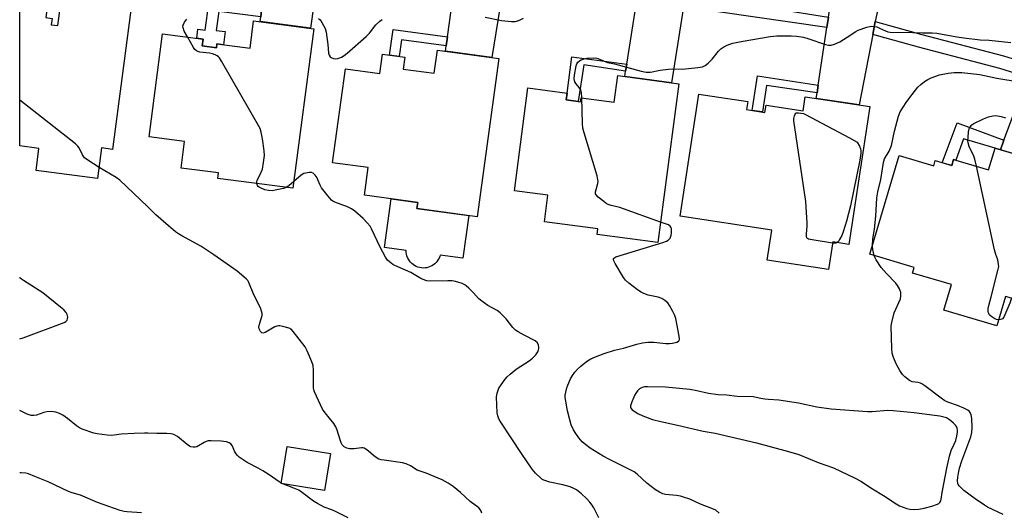
# Model space of a CAD drawing. Units: inches. Extents: x 1243770 to 1249769, y 565452 to 569452.
# Drawn here: x 1243770 to 1244142, y 565988 to 566174 of the extents above; entities that cross this region are included whole.
import ezdxf

# ---------------------------------------------------------------- set-up
doc = ezdxf.new("R2010")
doc.units = ezdxf.units.IN
doc.header["$MEASUREMENT"] = 0
for name, color, linetype in [('BLDG-Footprint', 5, 'Continuous'), ('CULTRL-Pad', 6, 'Continuous'), ('TRANS-Driveway', 251, 'Continuous'), ('TRANS-Non Street Sidewalk', 7, 'Continuous'), ('TRANS-Street Sidewalk', 7, 'Continuous'), ('Undefined', 1, 'Continuous')]:
    doc.layers.add(name, color=color, linetype=linetype)

msp = doc.modelspace()

# ---------------------------------------------------------------- linework, layer by layer
at = {"layer": 'BLDG-Footprint'}
for points, elevation in [([(1243812.01, 566180.98), (1243804.65, 566125.36), (1243800.54, 566125.91), (1243799, 566114.27), (1243775.73, 566117.35), (1243776.84, 566125.7), (1243769.56, 566126.66), (1243769.56, 566180.46), (1243779.91, 566179.09), (1243779.4, 566175.23), (1243781.82, 566174.91), (1243781.5, 566172.5), (1243783.95, 566172.18), (1243785.58, 566184.48)], 581.89), ([(1243880.8, 566171.01), (1243872.84, 566110.63), (1243844.51, 566114.36), (1243844.78, 566116.42), (1243830.62, 566118.29), (1243831.94, 566128.34), (1243818.46, 566130.12), (1243823.59, 566169.11), (1243838.9, 566167.09), (1243838.56, 566164.53), (1243843.96, 566163.82), (1243844.15, 566165.26), (1243856.67, 566163.61), (1243858.04, 566174.01)], 583.97), ([(1243950.72, 566159.77), (1243942.53, 566099.86), (1243919.77, 566102.97), (1243920.08, 566105.27), (1243899.95, 566108.02), (1243901.38, 566118.47), (1243887.92, 566120.31), (1243892.77, 566155.84), (1243905.82, 566154.06), (1243906.82, 566161.4), (1243915.22, 566160.25), (1243914.6, 566155.76), (1243926.37, 566154.16), (1243927.57, 566162.93)], 585.04), ([(1244018.85, 566150.21), (1244010.94, 566090.16), (1243987.94, 566093.19), (1243988.21, 566095.25), (1243968.01, 566097.91), (1243969.33, 566107.97), (1243956.67, 566109.63), (1243961.81, 566148.62), (1243976.63, 566146.67), (1243976.29, 566144.1), (1243981.69, 566143.39), (1243981.88, 566144.83), (1243994.4, 566143.19), (1243995.73, 566153.26)], 586.39), ([(1244044.5, 566140.43), (1244051.45, 566139.36), (1244051.87, 566142.05), (1244065.89, 566139.91), (1244066.71, 566145.25), (1244091.17, 566141.51), (1244083.19, 566089.38), (1244077.09, 566090.31), (1244075.49, 566079.9), (1244052.27, 566083.45), (1244054, 566094.8), (1244019.41, 566100.09), (1244026.47, 566146.25), (1244044.95, 566143.43)], 587.43), ([(1244160.42, 566119.36), (1244145.53, 566068.81), (1244142.44, 566069.72), (1244139.15, 566058.57), (1244119.09, 566064.48), (1244121.96, 566074.23), (1244107.25, 566078.56), (1244107.88, 566080.7), (1244091.16, 566085.63), (1244102.16, 566122.99), (1244115.26, 566119.13), (1244115.83, 566121.09), (1244122.14, 566119.23), (1244122.8, 566121.47), (1244136.05, 566117.57), (1244138.48, 566125.82)], 589.38), ([(1243887.06, 566010.21), (1243884.79, 565996.29), (1243868.51, 565998.95), (1243870.78, 566012.86)], 580.81)]:
    msp.add_lwpolyline(points, close=True, dxfattribs=dict(at, elevation=elevation))
at = {"layer": 'CULTRL-Pad'}
msp.add_lwpolyline([(1243939.41, 566100.29), (1243937.21, 566084.16), (1243928.59, 566085.34), (1243928.45, 566084.87), (1243928.2, 566084.23), (1243927.88, 566083.63), (1243927.5, 566083.06), (1243927.06, 566082.54), (1243926.57, 566082.06), (1243926.03, 566081.64), (1243925.45, 566081.27), (1243924.84, 566080.97), (1243924.2, 566080.74), (1243923.54, 566080.57), (1243922.86, 566080.47), (1243922.18, 566080.45), (1243921.5, 566080.49), (1243920.82, 566080.61), (1243920.16, 566080.8), (1243919.53, 566081.05), (1243918.93, 566081.37), (1243918.36, 566081.75), (1243917.83, 566082.19), (1243917.36, 566082.68), (1243916.94, 566083.21), (1243916.57, 566083.79), (1243916.27, 566084.41), (1243916.03, 566085.05), (1243915.87, 566085.71), (1243915.77, 566086.39), (1243915.74, 566087.07), (1243915.75, 566087.09), (1243907.5, 566088.22), (1243910.02, 566106.65), (1243920.08, 566105.27), (1243919.77, 566102.97)], close=True, dxfattribs=at)
at = {"layer": 'TRANS-Driveway'}
for points in [[(1243892.3, 566224.61), (1243888.34, 566220.08), (1243884.93, 566208.94), (1243884.24, 566204.13), (1243883.51, 566199.05), (1243879.52, 566171.18), (1243860.49, 566173.69), (1243860.72, 566175.55), (1243861.01, 566177.87), (1243864.03, 566201.89), (1243864.68, 566206.99), (1243866.52, 566221.67), (1243861.48, 566228.57)], [(1243964.46, 566215.35), (1243958.42, 566209.79), (1243956.25, 566206.01), (1243954.54, 566199.85), (1243953.6, 566193.98), (1243952.79, 566188.94), (1243948.15, 566160.12), (1243930.61, 566162.51), (1243930.89, 566164.53), (1243931.35, 566167.91), (1243934.58, 566191.6), (1243935.27, 566196.66), (1243936.57, 566206.17), (1243936.13, 566210.21), (1243930.41, 566219.72)], [(1244033.07, 566206.98), (1244027.92, 566201.31), (1244025.05, 566197.77), (1244022.88, 566193.75), (1244021.36, 566184.14), (1244020.59, 566179.28), (1244016.05, 566150.58), (1243998.42, 566152.91), (1243998.73, 566154.89), (1243999.17, 566157.65), (1244002.92, 566181.63), (1244003.7, 566186.65), (1244004.61, 566192.47), (1244004.41, 566197.46), (1244001.85, 566203.88), (1243994.62, 566211.99), (1244004.38, 566210.89), (1244018.74, 566209.05)], [(1244107.89, 566192.54), (1244098.8, 566186.77), (1244095.93, 566183.23), (1244093.74, 566176.61), (1244093.18, 566173.69), (1244092.22, 566168.77), (1244087.06, 566142.14), (1244070.84, 566144.62), (1244071.15, 566146.69), (1244071.59, 566149.62), (1244074.85, 566171.43), (1244075.44, 566175.37), (1244077.74, 566190.73), (1244069.83, 566200.65), (1244075.85, 566199.5), (1244090.04, 566196.57), (1244104.17, 566193.42)], [(1244182.36, 566168.94), (1244176.78, 566164.5), (1244174.38, 566161.67), (1244170.35, 566151.07), (1244168.57, 566146.4), (1244158.49, 566119.93), (1244140.48, 566125.23), (1244141.8, 566128.77), (1244150.71, 566152.71), (1244152.45, 566157.39), (1244155.94, 566166.78), (1244155.97, 566169.87), (1244153.27, 566179.34), (1244174.18, 566171.95)]]:
    msp.add_lwpolyline(points, close=True, dxfattribs=at)
at = {"layer": 'TRANS-Non Street Sidewalk'}
for points in [[(1243861.01, 566177.87), (1243860.72, 566175.55), (1243844.83, 566177.55), (1243843.92, 566170.35), (1243847.3, 566169.92), (1243846.67, 566164.93), (1243844.15, 566165.26), (1243843.96, 566163.82), (1243838.56, 566164.53), (1243838.9, 566167.09), (1243836.5, 566167.41), (1243836.94, 566170.78), (1243839.75, 566170.41), (1243841.08, 566180.49)], [(1243931.35, 566167.91), (1243930.89, 566164.53), (1243913.93, 566166.85), (1243913.07, 566160.55), (1243909.48, 566161.04), (1243910.8, 566170.72)], [(1243999.17, 566157.65), (1243998.73, 566154.89), (1243982.99, 566157.36), (1243980.82, 566143.51), (1243976.29, 566144.1), (1243976.63, 566146.67), (1243978.44, 566160.38)], [(1244071.59, 566149.62), (1244071.15, 566146.69), (1244051.98, 566149.56), (1244050.48, 566139.51), (1244046.65, 566140.1), (1244048.65, 566153.13)], [(1244141.8, 566128.77), (1244140.48, 566125.23), (1244138.48, 566125.82), (1244126.5, 566129.35), (1244123.6, 566121.24), (1244122.8, 566121.47), (1244122.14, 566119.23), (1244118.49, 566120.31), (1244124.09, 566135.36)]]:
    msp.add_lwpolyline(points, close=True, dxfattribs=at)
at = {"layer": 'TRANS-Street Sidewalk'}
for points in [[(1244075.44, 566175.37), (1244074.85, 566171.43), (1244020.59, 566179.28), (1244021.36, 566184.14)], [(1244152.45, 566157.39), (1244150.71, 566152.71), (1244149.93, 566152.98), (1244140.25, 566155.99), (1244109.49, 566164.03), (1244092.22, 566168.77), (1244093.18, 566173.69), (1244110.79, 566168.86), (1244141.63, 566160.8), (1244151.5, 566157.73)]]:
    msp.add_lwpolyline(points, close=True, dxfattribs=at)
at = {"layer": 'Undefined'}
msp.add_line((1243868.75, 565998.91, 580), (1243868.52, 565999.02, 580), dxfattribs=at)
for points, elevation in [([(1243833, 566167.87), (1243831.8, 566170.04), (1243831.32, 566171.37), (1243831.28, 566171.91), (1243831.36, 566172.35), (1243831.89, 566173.49), (1243832.75, 566174.68)], 584), ([(1243882.56, 566174.93), (1243883.18, 566174.35), (1243883.83, 566173.41), (1243885.03, 566171.1), (1243885.49, 566169.74), (1243886.12, 566165.09), (1243886.36, 566161.7), (1243886.56, 566160.97), (1243886.93, 566160.38), (1243887.32, 566160.09), (1243888.3, 566159.71), (1243889.08, 566159.59), (1243889.89, 566159.7), (1243891.22, 566160.25), (1243892.23, 566160.86), (1243893.39, 566161.8), (1243900.59, 566168.09), (1243901.81, 566169.36), (1243904.3, 566172.45), (1243905.74, 566173.82), (1243906.6, 566174.45)], 584), ([(1243945.58, 566175.33), (1243951.79, 566174.15), (1243955.56, 566173.77), (1243957, 566173.78), (1243958.34, 566174.15), (1243960.14, 566174.95)], 584), ([(1243982.22, 566144.79), (1243982.09, 566146.86), (1243981.78, 566147.89), (1243981.22, 566148.81), (1243979.89, 566150.28), (1243979.47, 566150.96), (1243979.29, 566152), (1243979.37, 566153.39), (1243980.04, 566156.96), (1243980.3, 566157.7), (1243980.7, 566158.35), (1243981.25, 566158.87), (1243981.96, 566159.24), (1243983, 566159.61), (1243984.09, 566159.86), (1243986.4, 566159.96), (1243987.81, 566159.85), (1243988.91, 566159.49), (1243991.84, 566158.28), (1243994.48, 566157.72), (1244004.58, 566154.96), (1244006.56, 566154.56), (1244008.14, 566154.58), (1244011.86, 566155.3), (1244014.9, 566155.72), (1244016.6, 566155.78), (1244020.14, 566155.74), (1244026.09, 566156.33), (1244027.83, 566156.6), (1244028.37, 566156.79), (1244028.86, 566157.08), (1244029.98, 566158.02), (1244031.46, 566159.51), (1244033.91, 566162.53), (1244034.73, 566163.37), (1244035.88, 566164.14), (1244037.11, 566164.79), (1244038.15, 566165.22), (1244039.27, 566165.53), (1244042.43, 566166.2), (1244053.4, 566168.05), (1244055.88, 566168.27), (1244061.37, 566168.32), (1244063.4, 566168.16), (1244066, 566167.76), (1244067.7, 566167.26), (1244074.33, 566164.99), (1244075.43, 566164.79), (1244076.48, 566164.84), (1244077.79, 566165.15), (1244079.8, 566166.06), (1244082.59, 566167.75), (1244085.75, 566169.93), (1244086.75, 566170.49), (1244089.96, 566171.59), (1244091.05, 566171.84), (1244091.86, 566171.91), (1244092.95, 566171.85), (1244093.76, 566171.68), (1244094.8, 566171.27), (1244097.07, 566170.14), (1244097.92, 566169.88), (1244098.79, 566169.73), (1244107.37, 566169.6), (1244111.06, 566169.41), (1244114.68, 566169.41), (1244116.42, 566169.31), (1244124.05, 566167.97), (1244126.67, 566167.6), (1244132.87, 566166.86), (1244136.27, 566166.64), (1244144.48, 566165.81)], 586), ([(1243859.2, 566112.43), (1243859.25, 566113.05), (1243859.43, 566113.58), (1243860.94, 566116.76), (1243861.34, 566117.85), (1243861.82, 566120.44), (1243862.16, 566123.05), (1243862.06, 566124.77), (1243861.41, 566129.33), (1243860.92, 566131.9), (1243860.45, 566133.27), (1243845.9, 566158.73), (1243845.1, 566159.97), (1243844.71, 566160.39), (1243844.27, 566160.72), (1243843.51, 566161.12), (1243842.44, 566161.53), (1243841.28, 566161.77), (1243837.71, 566162.16), (1243836.88, 566162.36), (1243836.39, 566162.61), (1243835.79, 566163.15), (1243835.27, 566163.84), (1243833, 566167.87)], 584), ([(1244092.11, 566088.87), (1244092.3, 566091.5), (1244092.92, 566095.2), (1244093.4, 566100.08), (1244093.72, 566107.06), (1244094.17, 566109.33), (1244095.31, 566113.95), (1244096.23, 566120.35), (1244096.67, 566121.71), (1244098.36, 566124.68), (1244099.25, 566126.87), (1244100.48, 566132.23), (1244101.94, 566137.96), (1244102.61, 566139.52), (1244104.86, 566143.14), (1244106.24, 566145.01), (1244109.31, 566148.91), (1244110.35, 566149.95), (1244111.77, 566151.03), (1244113.02, 566151.83), (1244114.37, 566152.43), (1244117.45, 566153.53), (1244120.68, 566154.19), (1244123.02, 566154.47), (1244125.89, 566154.47), (1244132.75, 566153.71), (1244139.14, 566152.26), (1244147.53, 566150.93)], 588), ([(1243799.56, 566118.52), (1243794.89, 566121.46), (1243794, 566122.17), (1243793.28, 566123.31), (1243792.06, 566125.97), (1243791.56, 566126.61), (1243790.68, 566127.4), (1243769.56, 566143.97)], 582), ([(1244011.95, 566097.84), (1243997.96, 566102.87), (1243996.56, 566103.3), (1243993.23, 566104.16), (1243992.15, 566104.51), (1243991.4, 566104.92), (1243990.45, 566105.62), (1243988.37, 566107.3), (1243987.6, 566108.09), (1243987.37, 566108.53), (1243987.36, 566109.23), (1243988.23, 566112.44), (1243988.33, 566113.27), (1243988.28, 566113.85), (1243987.93, 566115.28), (1243983.02, 566131.6), (1243982.56, 566133.33), (1243982.39, 566135.08), (1243982.22, 566144.79)], 586), ([(1244077.02, 566089.89), (1244068.48, 566091.18), (1244067.96, 566091.34), (1244067.53, 566091.6), (1244067.28, 566091.92), (1244067.13, 566092.32), (1244067.09, 566093.38), (1244067.41, 566096.23), (1244067.45, 566097.39), (1244066.94, 566105.64), (1244062.35, 566136.14), (1244062.34, 566137.03), (1244062.56, 566138.06), (1244062.88, 566138.71), (1244063.18, 566139.02), (1244063.39, 566139.12), (1244064.15, 566139.2), (1244064.99, 566139.11), (1244065.96, 566138.87), (1244066.75, 566138.56), (1244083.42, 566129.73), (1244086.36, 566128.05), (1244087.19, 566126.56), (1244087.58, 566125.6), (1244087.71, 566124.75), (1244087.72, 566123.91), (1244087.38, 566121.31), (1244083.79, 566104.03), (1244082.25, 566098.14), (1244081.08, 566094.17), (1244080.49, 566092.8), (1244079.68, 566091.2), (1244079.24, 566090.48), (1244078.81, 566090.05)], 588), ([(1244131.41, 566118.94), (1244130.81, 566121.62), (1244130.48, 566122.76), (1244128.7, 566126.42), (1244128.26, 566127.8), (1244128.21, 566128.67), (1244128.27, 566129.85), (1244128.45, 566131.93), (1244128.65, 566133.07), (1244128.84, 566133.59), (1244129.14, 566134.03), (1244129.74, 566134.6), (1244130.43, 566135.09), (1244134.12, 566136.92), (1244136.01, 566137.64), (1244137.65, 566138.03), (1244138.76, 566138.12), (1244140.78, 566137.76), (1244142.42, 566137.22)], 590), ([(1243944.33, 565987.65), (1243944.12, 565988.42), (1243943.71, 565989.07), (1243943.16, 565989.66), (1243939.94, 565992.14), (1243936.23, 565995.5), (1243933.52, 565997.79), (1243931.6, 565999.01), (1243929.37, 566000.24), (1243923.31, 566002.76), (1243919.95, 566003.94), (1243917.36, 566005.62), (1243915.78, 566006.39), (1243914.37, 566006.77), (1243907.37, 566007.7), (1243906.22, 566007.91), (1243905.39, 566008.17), (1243903.96, 566009.06), (1243900.83, 566011.65), (1243899.89, 566012.25), (1243899.39, 566012.38), (1243898.85, 566012.39), (1243896.02, 566011.99), (1243894.29, 566011.99), (1243893.23, 566012.25), (1243892.33, 566012.84), (1243891.55, 566013.6), (1243891.13, 566014.31), (1243890.73, 566015.39), (1243889.67, 566019.04), (1243889.14, 566020.38), (1243888.36, 566021.58), (1243885.12, 566025.67), (1243884.11, 566027.08), (1243883.29, 566028.67), (1243881.07, 566033.55), (1243880.82, 566034.38), (1243880.72, 566035.15), (1243880.64, 566041.86), (1243880.5, 566043.6), (1243880.05, 566045.01), (1243878.33, 566049.14), (1243877.5, 566050.63), (1243872.98, 566056.48), (1243872.17, 566057.3), (1243871.43, 566057.72), (1243869.14, 566058.35), (1243867.97, 566058.55), (1243867.4, 566058.58), (1243866.87, 566058.49), (1243866.11, 566058.17), (1243862.41, 566056.01), (1243861.55, 566055.79), (1243861.16, 566055.88), (1243860.96, 566056.01), (1243860.63, 566056.4), (1243860.36, 566056.88), (1243860.15, 566057.41), (1243860.06, 566058.12), (1243860.25, 566059.22), (1243861.2, 566062.5), (1243861.23, 566063.3), (1243861.06, 566064.07), (1243860.57, 566065.36), (1243858.14, 566070.36), (1243856.24, 566074.95), (1243855.81, 566075.69), (1243855.26, 566076.32), (1243851.8, 566079.3), (1243848, 566081.87), (1243843.04, 566085.49), (1243838.05, 566088.7), (1243830.86, 566092.62), (1243829.64, 566093.36), (1243828.48, 566094.2), (1243825.8, 566096.36), (1243821.01, 566100.59), (1243817.89, 566103.76), (1243807.46, 566113.75), (1243806.02, 566114.74), (1243799.56, 566118.52)], 582), ([(1244139.84, 566060.9), (1244138.97, 566061.03), (1244138.45, 566061.21), (1244137.23, 566061.92), (1244136.61, 566062.48), (1244136.27, 566062.9), (1244136, 566063.43), (1244135.88, 566063.98), (1244135.89, 566065.14), (1244136.06, 566066.31), (1244137.05, 566069.55), (1244139.58, 566079.54), (1244139.84, 566080.97), (1244139.83, 566081.82), (1244139.5, 566083.52), (1244138.76, 566085.61), (1244138.31, 566087.34), (1244131.41, 566118.94)], 590), ([(1243988.61, 565985.9), (1243986.68, 565989.74), (1243986.11, 565990.72), (1243985.19, 565991.87), (1243984, 565993.18), (1243982.06, 565995.03), (1243980.18, 565996.5), (1243979.14, 565997.06), (1243977.77, 565997.64), (1243975.03, 565998.35), (1243970.06, 565999.39), (1243967.84, 566000.15), (1243967.07, 566000.55), (1243966.63, 566000.88), (1243964.61, 566002.85), (1243963.33, 566004.37), (1243959.34, 566010.24), (1243951.49, 566022.15), (1243950.91, 566023.11), (1243950.6, 566023.79), (1243950.37, 566024.51), (1243950.21, 566025.64), (1243949.9, 566031.72), (1243950.13, 566033.13), (1243950.84, 566035.01), (1243951.61, 566036.25), (1243953.17, 566038.38), (1243953.95, 566039.26), (1243955.03, 566040.26), (1243957.29, 566042.14), (1243962.24, 566045.28), (1243963.55, 566046.36), (1243964.72, 566047.58), (1243965.51, 566048.72), (1243965.82, 566049.46), (1243965.92, 566049.97), (1243965.91, 566050.49), (1243965.77, 566051.25), (1243965.35, 566052.16), (1243964.49, 566052.84), (1243960.32, 566055), (1243958.07, 566056.28), (1243957.12, 566056.91), (1243956.12, 566057.94), (1243953.57, 566061.16), (1243951.26, 566063.48), (1243950.1, 566064.32), (1243946.63, 566066.29), (1243943.86, 566068.24), (1243943.03, 566068.97), (1243941.23, 566071.01), (1243939.44, 566072.88), (1243938.6, 566073.64), (1243937.91, 566074.11), (1243936.88, 566074.53), (1243935.25, 566075.05), (1243933.89, 566075.42), (1243933.04, 566075.56), (1243931.55, 566075.61), (1243924.94, 566075.53), (1243923.56, 566075.63), (1243922.77, 566075.8), (1243921.27, 566076.46), (1243917.45, 566078.75), (1243911.46, 566081.42), (1243910.72, 566081.81), (1243910, 566082.31), (1243908.7, 566083.45), (1243907.86, 566084.58), (1243905.92, 566088.37), (1243902.67, 566095.27), (1243902.08, 566096.28), (1243901.02, 566097.61), (1243899.41, 566099.25), (1243896.26, 566101.92), (1243895.1, 566102.8), (1243893.58, 566103.55), (1243888.71, 566105.36), (1243887.95, 566105.78), (1243887.52, 566106.14), (1243886.19, 566107.64), (1243883.68, 566110.8), (1243883.14, 566111.78), (1243882.37, 566113.85), (1243882.01, 566114.61), (1243881.36, 566115.56), (1243880.58, 566116.32), (1243879.88, 566116.57), (1243879.1, 566116.59), (1243877.75, 566116.4), (1243876.97, 566116.16), (1243875.98, 566115.54), (1243873.18, 566113.18)], 584), ([(1243870.37, 566110.96), (1243869.31, 566110.58), (1243866.16, 566109.87), (1243865, 566109.71), (1243863.7, 566109.75), (1243862.33, 566110.08), (1243860.94, 566110.61), (1243860.17, 566111), (1243859.73, 566111.33), (1243859.45, 566111.69), (1243859.2, 566112.43)], 584), ([(1243873.18, 566113.18), (1243871.31, 566111.58), (1243870.37, 566110.96)], 584), ([(1244034.1, 565987.67), (1244032.82, 565988.76), (1244031.32, 565989.49), (1244027.12, 565991.06), (1244022.99, 565992.92), (1244020.61, 565993.78), (1244019.45, 565994.1), (1244018.01, 565994.34), (1244013.86, 565994.71), (1244012.79, 565995.03), (1244011.49, 565995.62), (1244010.02, 565996.54), (1244006.73, 565998.98), (1244003.05, 566002.4), (1244001.94, 566003.27), (1244000.15, 566004.26), (1243992.59, 566008.01), (1243990.27, 566009.27), (1243985.29, 566012.28), (1243983.63, 566013.52), (1243982.34, 566014.7), (1243980.99, 566016.21), (1243979.86, 566017.8), (1243978.99, 566019.22), (1243978.17, 566021.09), (1243977.58, 566023.02), (1243976.78, 566026.39), (1243976.11, 566030.04), (1243975.92, 566031.45), (1243975.92, 566032.36), (1243976.07, 566033.46), (1243976.46, 566035.11), (1243976.83, 566036.18), (1243977.95, 566038.53), (1243978.63, 566039.77), (1243979.53, 566041.05), (1243980.51, 566042.13), (1243981.76, 566043.36), (1243982.66, 566044.12), (1243984.34, 566045.31), (1243985.58, 566046.03), (1243987.39, 566046.86), (1243990.63, 566048.08), (1243994.53, 566049.33), (1243997.88, 566050.11), (1244002.94, 566051.66), (1244005.14, 566052.19), (1244007.13, 566052.34), (1244009.42, 566052.37), (1244013.89, 566051.9), (1244015.29, 566051.84), (1244016.46, 566051.98), (1244018.13, 566052.39), (1244018.78, 566052.72), (1244019.02, 566053.08), (1244019.08, 566053.55), (1244018.96, 566054.66), (1244017.7, 566061.38), (1244017.3, 566062.45), (1244016.54, 566063.99), (1244015.34, 566066.28), (1244014.71, 566067.22), (1244013.63, 566068.19), (1244012.38, 566068.95), (1244011, 566069.37), (1244007.28, 566070.18), (1244005.66, 566070.78), (1244004.62, 566071.25), (1244003.18, 566072.22), (1243999.97, 566074.75), (1243998.66, 566075.89), (1243997.95, 566076.81), (1243994.8, 566082.2), (1243994.28, 566083.2), (1243994.12, 566083.66), (1243994.13, 566084.05), (1243994.23, 566084.21), (1243994.6, 566084.47), (1243995.08, 566084.68), (1244012.78, 566090.05), (1244014.17, 566090.57), (1244014.87, 566091.02), (1244015.57, 566091.8), (1244015.94, 566092.82), (1244016.06, 566093.69), (1244016.1, 566094.85), (1244016.05, 566095.4), (1244015.89, 566095.97), (1244015.62, 566096.31), (1244014.95, 566096.74), (1244011.95, 566097.84)], 586), ([(1244078.81, 566090.05), (1244078.2, 566089.83), (1244077.02, 566089.89)], 588), ([(1244092.78, 566085.15), (1244092.26, 566087.5), (1244092.11, 566088.87)], 588), ([(1244141.54, 565987.15), (1244135.67, 565989.92), (1244134.48, 565990.66), (1244130.97, 565993.11), (1244126.69, 565996.24), (1244125.05, 565997.89), (1244124.58, 565998.54), (1244124.4, 565998.94), (1244124.26, 565999.93), (1244124.35, 566001.37), (1244124.59, 566002.79), (1244125.05, 566004.75), (1244125.92, 566007.5), (1244129.25, 566016.61), (1244129.69, 566018.25), (1244129.8, 566020.12), (1244129.64, 566023.52), (1244129.45, 566024.93), (1244129.06, 566025.84), (1244128.62, 566026.33), (1244128.17, 566026.65), (1244126.66, 566027.45), (1244124.3, 566028.44), (1244120.55, 566029.74), (1244119.53, 566030.23), (1244118.08, 566031.23), (1244111.96, 566035.88), (1244110.73, 566036.67), (1244110.21, 566036.89), (1244109.38, 566037.1), (1244107.14, 566037.37), (1244106.14, 566037.88), (1244104.3, 566039.33), (1244103.49, 566040.17), (1244102.49, 566041.63), (1244101.14, 566043.92), (1244100.03, 566046.58), (1244099.56, 566048.24), (1244099.41, 566050.02), (1244099.14, 566058.39), (1244099.37, 566059.83), (1244100.36, 566063.49), (1244102.68, 566068.82), (1244102.86, 566069.94), (1244102.78, 566071.35), (1244102.63, 566071.88), (1244102.28, 566072.63), (1244101.55, 566073.82), (1244100.89, 566074.73), (1244097.36, 566078.35), (1244095.42, 566080.62), (1244093.49, 566083.59), (1244093.07, 566084.36), (1244092.78, 566085.15)], 588), ([(1244144.7, 566069.05), (1244144.02, 566067.16), (1244141.75, 566061.83), (1244141.34, 566061.27), (1244141.03, 566061.06), (1244140.56, 566060.92), (1244139.84, 566060.9)], 590), ([(1243815.56, 565987.83), (1243810.18, 565988.14), (1243809.03, 565988.33), (1243807.6, 565988.71), (1243799.04, 565991.76), (1243792.61, 565994.5), (1243789.43, 565995.37), (1243788.07, 565995.83), (1243780.37, 565999.49), (1243775.24, 566001.57), (1243772.84, 566002.62), (1243771.81, 566002.86), (1243770.08, 566002.94), (1243769.55, 566003.01)], 578), ([(1243893.73, 565985.92), (1243889.2, 565988.19), (1243887.57, 565988.93), (1243884.75, 565989.95), (1243882.16, 565991.29), (1243880.69, 565992.21), (1243876.55, 565995.39), (1243875.1, 565996.35), (1243873.2, 565997.19), (1243868.75, 565998.91)], 580)]:
    msp.add_lwpolyline(points, dxfattribs=dict(at, elevation=elevation))
at = {"layer": 'Undefined', "elevation": 586}
msp.add_lwpolyline([(1244006.99, 566035.55), (1244005.82, 566035.48), (1244004.98, 566035.27), (1244004.01, 566034.71), (1244003.17, 566033.96), (1244002.67, 566033.26), (1244002.15, 566032.19), (1244000.96, 566029.41), (1244000.62, 566028.32), (1244000.64, 566027.62), (1244000.86, 566027.23), (1244001.23, 566026.85), (1244003.4, 566025.41), (1244005.27, 566024.5), (1244008.9, 566023.18), (1244012.09, 566022.37), (1244018.4, 566020.99), (1244028.06, 566018.68), (1244032.55, 566017.9), (1244048.18, 566014.3), (1244060.32, 566011.04), (1244064.27, 566009.84), (1244071.52, 566006.92), (1244077.39, 566004.81), (1244085.58, 566000.95), (1244087.68, 565999.76), (1244092.06, 565996.85), (1244096.31, 565994.42), (1244101.09, 565991.17), (1244102.39, 565990.51), (1244105.09, 565989.5), (1244106.2, 565989.25), (1244107.89, 565989.09), (1244109.62, 565989.24), (1244111.63, 565989.59), (1244114.52, 565990.34), (1244116.7, 565991.11), (1244117.19, 565991.36), (1244117.58, 565991.69), (1244117.92, 565992.29), (1244118.11, 565993.01), (1244118.5, 565995.48), (1244120.29, 566004.77), (1244121.24, 566009.22), (1244121.93, 566011.37), (1244123.06, 566013.79), (1244123.58, 566015.14), (1244124.05, 566016.78), (1244124.33, 566018.5), (1244124.33, 566019.07), (1244124.19, 566019.83), (1244123.88, 566020.54), (1244123.56, 566020.99), (1244122.77, 566021.79), (1244121.78, 566022.63), (1244120.88, 566023.28), (1244120.09, 566023.74), (1244117.6, 566024.35), (1244115.51, 566024.7), (1244107.88, 566025.64), (1244099.91, 566026.47), (1244097.93, 566026.51), (1244091.99, 566026.07), (1244090.23, 566026.04), (1244076.48, 566026.99), (1244071.06, 566027.81), (1244064.12, 566029.27), (1244056.72, 566030.39), (1244052.8, 566030.65), (1244051.36, 566030.82), (1244049.91, 566031.07), (1244046.98, 566031.76), (1244040.99, 566031.83), (1244037.02, 566032.34), (1244033.74, 566032.48), (1244030.12, 566032.98), (1244025.68, 566034.03), (1244023.03, 566034.43), (1244013.79, 566035.42)], close=True, dxfattribs=at)
at = {"layer": 'Undefined'}
for points in [[(1243769.55, 566053.64, 580), (1243770.82, 566053.99, 580), (1243786.38, 566059.84, 580), (1243787.03, 566060.24, 580), (1243787.49, 566060.74, 580), (1243787.67, 566061.16, 580), (1243787.71, 566061.9, 580), (1243787.48, 566062.9, 580), (1243787.09, 566063.56, 580), (1243786.23, 566064.57, 580), (1243785, 566065.65, 580), (1243778.27, 566071.1, 580), (1243770.96, 566075.69, 580), (1243770.26, 566076.19, 580), (1243769.64, 566076.77, 580), (1243769.55, 566076.89, 580)], [(1243868.52, 565999.02, 580), (1243867.63, 565999.54, 580), (1243863.88, 566002.16, 580), (1243861.46, 566003.72, 580), (1243859.72, 566004.72, 580), (1243855.65, 566006.86, 580), (1243852.56, 566008.93, 580), (1243851.92, 566009.48, 580), (1243851.39, 566010.14, 580), (1243850.96, 566010.9, 580), (1243849.86, 566013.24, 580), (1243849.42, 566013.91, 580), (1243848.79, 566014.36, 580), (1243847.73, 566014.69, 580), (1243845.72, 566014.98, 580), (1243841.96, 566015.07, 580), (1243840.82, 566015, 580), (1243840.05, 566014.8, 580), (1243839.33, 566014.47, 580), (1243837.21, 566013.16, 580), (1243836.49, 566012.8, 580), (1243835.97, 566012.65, 580), (1243835.14, 566012.6, 580), (1243834.32, 566012.76, 580), (1243833.82, 566013, 580), (1243832.89, 566013.67, 580), (1243829.24, 566016.64, 580), (1243827.89, 566017.42, 580), (1243826.89, 566017.71, 580), (1243825.25, 566017.82, 580), (1243821.36, 566017.81, 580), (1243817.98, 566018.01, 580), (1243816.76, 566018.02, 580), (1243812.79, 566017.77, 580), (1243807.93, 566017.63, 580), (1243805.27, 566017.14, 580), (1243804.43, 566017.06, 580), (1243802.69, 566017.18, 580), (1243798.9, 566017.66, 580), (1243797.53, 566018.02, 580), (1243793.16, 566019.51, 580), (1243792.16, 566019.95, 580), (1243790.99, 566020.71, 580), (1243787.59, 566023.45, 580), (1243785.86, 566024.73, 580), (1243784.58, 566025.42, 580), (1243783.21, 566025.93, 580), (1243781.51, 566026.12, 580), (1243779.8, 566026.07, 580), (1243778.68, 566025.79, 580), (1243775.93, 566024.78, 580), (1243774.92, 566024.6, 580), (1243773.9, 566024.64, 580), (1243772.4, 566025.17, 580), (1243769.55, 566026.58, 580)]]:
    msp.add_polyline3d(points, dxfattribs=at)

doc.saveas('drawing.dxf')
